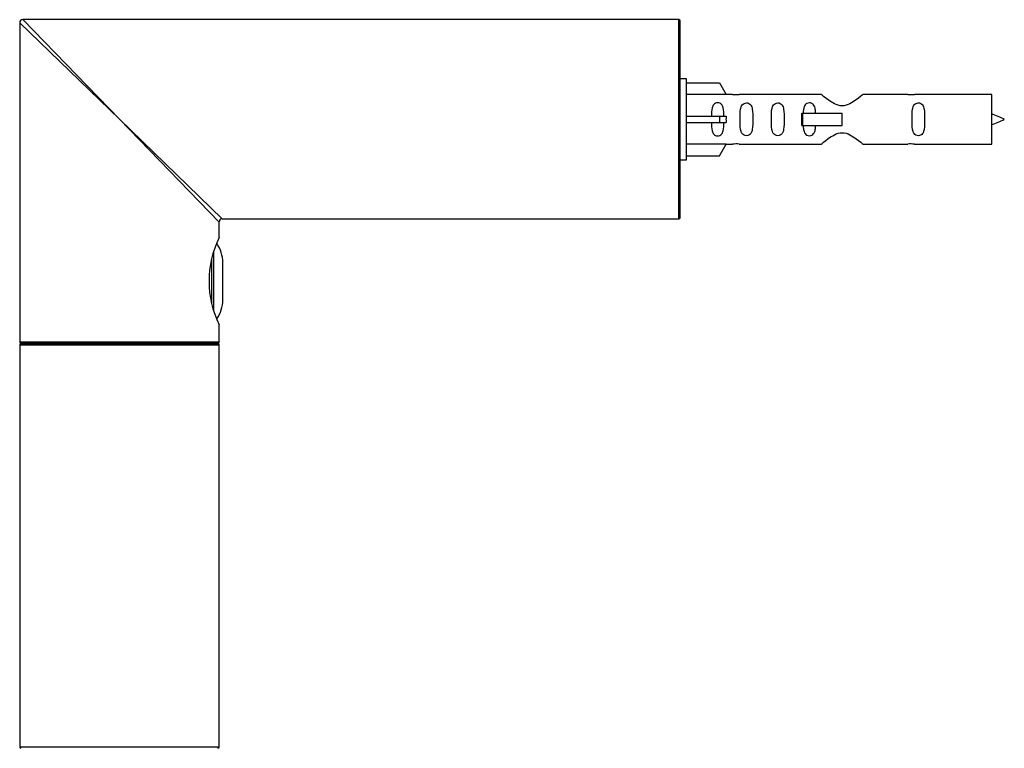
# Model space of a CAD drawing. Units: millimetres. Extents: x 23 to 1289, y 29 to 2564.
# Drawn here: x 207 to 365, y 2078 to 2195 of the extents above; entities that cross this region are included whole.
import ezdxf

# ---------------------------------------------------------------- set-up
doc = ezdxf.new("R2010")
doc.units = ezdxf.units.MM
doc.layers.add('DV4_Défaut', color=7, linetype='Continuous')
doc.layers.add('Défaut', color=7, linetype='Continuous')

# ---------------------------------------------------------------- blocks, each defined once
blk = doc.blocks.new('SE3')
at = {"layer": 'DV4_Défaut', "color": 7, "linetype": 'Continuous'}
for p, q in [((100.4, 862.5), (84.4, 878)), ((84.4, 878), (84.4, 826.7)), ((100.4, 862.5), (84.9, 878.5)), ((190.2, 878.5), (84.9, 878.5)), ((190.2, 846.5), (190.2, 878.5)), ((190.4, 846.7), (190.4, 878.3)), ((191.4, 869), (190.4, 869)), ((191.4, 856), (191.4, 869)), ((191.4, 868.38), (196.73, 868.38)), ((196.73, 868.38), (197.78, 866.47)), ((197.78, 866.47), (191.4, 866.47)), ((198.81, 866.5), (197.76, 866.5)), ((213.05, 866.48), (199.88, 866.48)), ((226.92, 866.48), (219.75, 866.48)), ((240.4, 866.5), (227.99, 866.5)), ((240.4, 858.5), (240.4, 866.5)), ((191.4, 863), (196.73, 863)), ((196.73, 863), (196.73, 862)), ((196.73, 863), (197.78, 863)), ((209.94, 863.5), (210.11, 863.5)), ((209.94, 861.5), (209.94, 863.5)), ((210.11, 863.5), (216.4, 863.5)), ((210.11, 861.5), (210.11, 863.5)), ((216.4, 862.5), (216.4, 863.5)), ((100.4, 862.5), (116.9, 846.5)), ((100.4, 862.5), (116.4, 846)), ((191.4, 862), (196.73, 862)), ((196.73, 862), (197.78, 862)), ((209.94, 861.5), (210.11, 861.5)), ((210.11, 861.5), (216.4, 861.5)), ((216.4, 861.5), (216.4, 862.5)), ((197.78, 858.53), (191.4, 858.53)), ((196.73, 856.62), (197.78, 858.53)), ((197.76, 858.5), (198.81, 858.5)), ((199.88, 858.52), (213.05, 858.52)), ((219.75, 858.52), (226.92, 858.52)), ((227.99, 858.5), (240.4, 858.5)), ((191.4, 856.62), (196.73, 856.62)), ((190.4, 856), (191.4, 856)), ((116.4, 843.5), (116.4, 846)), ((116.9, 846.5), (176.1, 846.5)), ((176.1, 846.5), (181.7, 846.5)), ((181.7, 846.5), (190.2, 846.5)), ((115.55, 831.72), (115.55, 841.28)), ((115.19, 839.93), (115.19, 833.08)), ((117, 833.5), (117, 839.5)), ((116.4, 826.7), (116.4, 829.52)), ((116.4, 826.7), (84.4, 826.7)), ((84.6, 826.5), (116.2, 826.5)), ((116.2, 826.5), (84.6, 826.5)), ((84.4, 826.3), (116.4, 826.3)), ((84.4, 826.3), (84.4, 794)), ((116.4, 794), (116.4, 826.3)), ((84.4, 794), (84.4, 761.7)), ((116.4, 761.7), (116.4, 794)), ((116.4, 761.7), (84.4, 761.7))]:
    blk.add_line(p, q, dxfattribs=at)
for centre, radius, start, end in [((84.9, 878), 0.5, 90, 180), ((190.2, 878.3), 0.2, 0, 90), ((199.4, 870.45), 3.99, 261.3705, 276.8507), ((227.4, 870.45), 3.99, 263.1493, 278.6295), ((235.38, 848.75), 15.45, 62.8736, 71.0269), ((235.38, 876.25), 15.45, 288.9731, 297.1264), ((199.4, 854.55), 3.99, 83.1493, 98.6295), ((227.4, 854.55), 3.99, 81.3705, 96.8507), ((116.9, 846), 0.5, 96.1488, 173.3112), ((190.2, 846.7), 0.2, 270, 0), ((130.82, 836.5), 16.03, 154.1029, 205.8971), ((111.57, 839.5), 5.43, 0, 34.0746), ((111.57, 833.5), 5.43, 325.813, 360), ((84.6, 826.7), 0.2, 180, 270), ((84.6, 826.3), 0.2, 90, 180), ((116.2, 826.7), 0.2, 270, 360), ((116.2, 826.3), 0.2, 0, 90), ((84.6, 761.7), 0.2, 180, 270), ((116.2, 761.7), 0.2, 270, 360)]:
    blk.add_arc(centre, radius, start, end, dxfattribs=at)
blk.add_ellipse((199.96, 862.5), major_axis=(0, 4), ratio=0.550336, start_param=1.445468, end_param=1.696124, dxfattribs=at)
for points, knots in [([(219.75, 866.48), (219.65, 866.4), (219.21, 866.02), (218.34, 865.4), (218.01, 865.17), (217.27, 864.8), (216.84, 864.65), (215.95, 864.66), (215.52, 864.8), (214.78, 865.18), (214.45, 865.4), (213.58, 866.03), (213.15, 866.4), (213.05, 866.48)], [0, 0, 0, 0, 0.25, 0.25, 0.375, 0.375, 0.5, 0.5, 0.625, 0.625, 0.75, 0.75, 1, 1, 1, 1]), ([(197.42, 863), (197.42, 863.47), (197.42, 863.93), (197.26, 864.55), (197.18, 864.74), (196.88, 865.04), (196.66, 865.15), (196.18, 865.15), (195.96, 865.04), (195.66, 864.74), (195.58, 864.54), (195.42, 863.93), (195.42, 863.47), (195.42, 863)], [0, 0, 0, 0, 0.25, 0.25, 0.375, 0.375, 0.5, 0.5, 0.625, 0.625, 0.75, 0.75, 1, 1, 1, 1]), ([(200.04, 862.5), (200.04, 861.94), (200.02, 861.39), (200.14, 860.63), (200.21, 860.39), (200.51, 860), (200.76, 859.85), (201.33, 859.86), (201.58, 860), (201.87, 860.39), (201.94, 860.63), (202.06, 861.39), (202.04, 861.94), (202.04, 863.06), (202.06, 863.62), (201.94, 864.37), (201.87, 864.62), (201.57, 865), (201.32, 865.15), (200.76, 865.14), (200.51, 865), (200.21, 864.61), (200.14, 864.37), (200.02, 863.62), (200.04, 863.06), (200.04, 862.5)], [0, 0, 0, 0, 0.125, 0.125, 0.1875, 0.1875, 0.25, 0.25, 0.3125, 0.3125, 0.375, 0.375, 0.5, 0.5, 0.625, 0.625, 0.6875, 0.6875, 0.75, 0.75, 0.8125, 0.8125, 0.875, 0.875, 1, 1, 1, 1]), ([(205.07, 862.5), (205.07, 861.94), (205.05, 861.39), (205.17, 860.63), (205.24, 860.39), (205.54, 860), (205.79, 859.85), (206.36, 859.86), (206.61, 860), (206.9, 860.39), (206.97, 860.63), (207.09, 861.39), (207.07, 861.94), (207.07, 863.06), (207.09, 863.62), (206.97, 864.37), (206.9, 864.62), (206.6, 865), (206.35, 865.15), (205.79, 865.14), (205.54, 865), (205.24, 864.61), (205.17, 864.37), (205.05, 863.62), (205.07, 863.06), (205.07, 862.5)], [0, 0, 0, 0, 0.125, 0.125, 0.1875, 0.1875, 0.25, 0.25, 0.3125, 0.3125, 0.375, 0.375, 0.5, 0.5, 0.625, 0.625, 0.6875, 0.6875, 0.75, 0.75, 0.8125, 0.8125, 0.875, 0.875, 1, 1, 1, 1]), ([(212.14, 863.51), (212.13, 863.72), (212.12, 863.92), (212.04, 864.37), (211.97, 864.62), (211.67, 865), (211.42, 865.15), (210.86, 865.14), (210.61, 865), (210.31, 864.61), (210.24, 864.37), (210.17, 863.92), (210.16, 863.72), (210.15, 863.51)], [0, 0, 0, 0, 0.14116, 0.14116, 0.320931, 0.320931, 0.500702, 0.500702, 0.680473, 0.680473, 0.860243, 0.860243, 1, 1, 1, 1]), ([(227.63, 862.5), (227.63, 861.94), (227.61, 861.39), (227.73, 860.63), (227.8, 860.39), (228.1, 860), (228.35, 859.85), (228.92, 859.86), (229.17, 860), (229.46, 860.39), (229.53, 860.63), (229.65, 861.39), (229.63, 861.94), (229.63, 863.06), (229.65, 863.62), (229.53, 864.37), (229.46, 864.62), (229.16, 865), (228.91, 865.15), (228.34, 865.14), (228.09, 865), (227.8, 864.61), (227.73, 864.37), (227.61, 863.62), (227.63, 863.06), (227.63, 862.5)], [0, 0, 0, 0, 0.125, 0.125, 0.1875, 0.1875, 0.25, 0.25, 0.3125, 0.3125, 0.375, 0.375, 0.5, 0.5, 0.625, 0.625, 0.6875, 0.6875, 0.75, 0.75, 0.8125, 0.8125, 0.875, 0.875, 1, 1, 1, 1]), ([(195.42, 862), (195.42, 861.53), (195.42, 861.07), (195.58, 860.45), (195.67, 860.26), (195.96, 859.96), (196.18, 859.85), (196.66, 859.85), (196.89, 859.96), (197.18, 860.26), (197.26, 860.45), (197.42, 861.07), (197.42, 861.53), (197.42, 862)], [0, 0, 0, 0, 0.25, 0.25, 0.375, 0.375, 0.5, 0.5, 0.625, 0.625, 0.75, 0.75, 1, 1, 1, 1]), ([(210.15, 861.49), (210.16, 861.28), (210.17, 861.08), (210.25, 860.63), (210.32, 860.39), (210.61, 860), (210.86, 859.85), (211.43, 859.86), (211.68, 860), (211.97, 860.39), (212.04, 860.63), (212.12, 861.08), (212.13, 861.28), (212.14, 861.49)], [0, 0, 0, 0, 0.1402, 0.1402, 0.320298, 0.320298, 0.500396, 0.500396, 0.680494, 0.680494, 0.860592, 0.860592, 1, 1, 1, 1]), ([(213.05, 858.52), (213.15, 858.6), (213.59, 858.98), (214.46, 859.6), (214.79, 859.83), (215.53, 860.2), (215.96, 860.35), (216.85, 860.34), (217.28, 860.2), (218.02, 859.82), (218.35, 859.6), (219.22, 858.97), (219.65, 858.6), (219.75, 858.52)], [0, 0, 0, 0, 0.25, 0.25, 0.375, 0.375, 0.5, 0.5, 0.625, 0.625, 0.75, 0.75, 1, 1, 1, 1])]:
    blk.add_open_spline(points, degree=3, knots=knots, dxfattribs=at)

msp = doc.modelspace()

# ---------------------------------------------------------------- block references
at = {"layer": 'Défaut', "color": 7}
msp.add_blockref('SE3', (122.87, 1316.38), dxfattribs=at)

doc.saveas('drawing.dxf')
